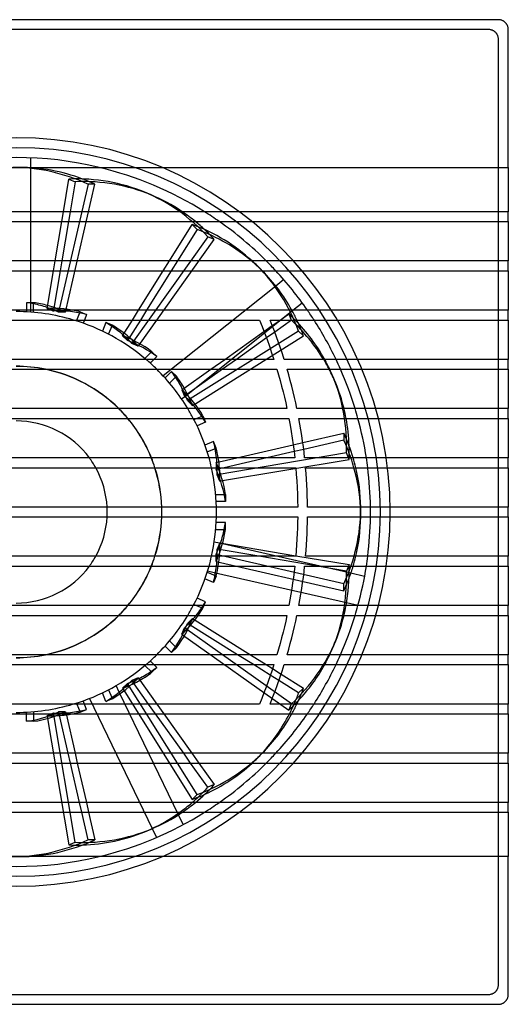
# Model space of a CAD drawing. Units: millimetres. Extents: x -100 to 100, y -100 to 100.
# Drawn here: x 1 to 100, y -100 to 100 of the extents above; entities that cross this region are included whole.
import ezdxf

# ---------------------------------------------------------------- set-up
doc = ezdxf.new("R2010")
doc.units = ezdxf.units.MM
doc.layers.add('MAIN-1', color=7, linetype='Continuous')
doc.layers.add('MAIN-2', color=7, linetype='Continuous')

msp = doc.modelspace()

# ---------------------------------------------------------------- linework, layer by layer
at = {"layer": 'MAIN-1'}
for p, q in [((98, 100), (-98, 100)), ((98.09, 100), (98, 100)), ((98.17, 99.99), (98.09, 100)), ((98.26, 99.98), (98.17, 99.99)), ((98.35, 99.97), (98.26, 99.98)), ((98.44, 99.95), (98.35, 99.97)), ((98.53, 99.93), (98.44, 99.95)), ((98.61, 99.9), (98.53, 99.93)), ((98.7, 99.87), (98.61, 99.9)), ((98.78, 99.84), (98.7, 99.87)), ((98.87, 99.8), (98.78, 99.84)), ((98.95, 99.76), (98.87, 99.8)), ((99.03, 99.72), (98.95, 99.76)), ((99.1, 99.67), (99.03, 99.72)), ((99.18, 99.62), (99.1, 99.67)), ((99.25, 99.56), (99.18, 99.62)), ((99.32, 99.5), (99.25, 99.56)), ((99.38, 99.45), (99.32, 99.5)), ((99.44, 99.38), (99.38, 99.45)), ((99.5, 99.32), (99.44, 99.38)), ((99.56, 99.25), (99.5, 99.32)), ((99.61, 99.18), (99.56, 99.25)), ((99.66, 99.11), (99.61, 99.18)), ((99.71, 99.03), (99.66, 99.11)), ((99.76, 98.95), (99.71, 99.03)), ((99.8, 98.87), (99.76, 98.95)), ((99.84, 98.79), (99.8, 98.87)), ((99.87, 98.7), (99.84, 98.79)), ((99.9, 98.62), (99.87, 98.7)), ((99.93, 98.53), (99.9, 98.62)), ((99.95, 98.44), (99.93, 98.53)), ((99.97, 98.35), (99.95, 98.44)), ((99.98, 98.26), (99.97, 98.35)), ((99.99, 98.17), (99.98, 98.26)), ((100, 98.09), (99.99, 98.17)), ((100, 98), (100, 98.09)), ((100, 70), (100, 98)), ((-100, 70), (100, 70)), ((3, 69.92), (3, 70)), ((98, 61), (98, 70)), ((100, 70), (100, 61)), ((9.58, 61), (10.69, 67.63)), ((10.69, 67.63), (12, 67.09)), ((12, 67.09), (10.97, 61)), ((27.44, 64.4), (26.13, 64.94)), ((100, 61), (-100, 61)), ((100, 59), (100, 61)), ((-100, 59), (100, 59)), ((7.89, 51), (9.24, 59)), ((10.64, 59), (9.29, 51)), ((31.13, 51), (35.76, 58.39)), ((35.76, 58.39), (36.76, 57.39)), ((98, 51), (98, 59)), ((100, 59), (100, 51)), ((36.76, 57.39), (32.76, 51)), ((100, 51), (-100, 51)), ((100, 49), (100, 51)), ((-100, 49), (100, 49)), ((6.27, 41.36), (7.55, 49)), ((8.95, 49), (7.6, 41)), ((24.87, 41), (29.88, 49)), ((31.5, 49), (26.49, 41)), ((50, 49), (49.99, 49)), ((98, 41), (98, 49)), ((100, 49), (100, 41)), ((54.37, 47.2), (52.75, 45.9)), ((3.54, 41), (3.54, 42.51)), ((56.22, 41), (58.11, 42.51)), ((100, 41), (-100, 41)), ((6.27, 41.36), (7.14, 41)), ((100, 39), (100, 41)), ((-49.42, 39), (49.42, 39)), ((12.25, 38.81), (12.33, 39)), ((13.86, 39), (13.59, 38.36)), ((21.62, 35.81), (23.61, 39)), ((25.24, 39), (22.62, 34.81)), ((49.42, 39), (49.95, 37.69)), ((52.03, 37.87), (51.58, 39)), ((51.58, 39), (100, 39)), ((52.03, 37.87), (53.61, 39)), ((55.92, 38.95), (52.54, 36.55)), ((55.9, 39), (55.92, 38.95)), ((98, 31), (98, 39)), ((100, 39), (100, 31)), ((18.78, 36.11), (19.54, 37.92)), ((42.37, 31), (50.35, 36.68)), ((49.95, 37.69), (50.47, 36.36)), ((50.47, 36.36), (50.97, 35.03)), ((52.47, 36.74), (52.03, 37.87)), ((52.89, 35.6), (52.47, 36.74)), ((21.62, 35.81), (22.62, 34.81)), ((24.81, 33.68), (23.51, 34.22)), ((50.85, 35.35), (44.75, 31)), ((50.97, 35.03), (51.45, 33.69)), ((53.3, 34.46), (52.89, 35.6)), ((53.7, 33.31), (53.3, 34.46)), ((24.81, 33.68), (24.92, 33.82)), ((26.17, 31.17), (27.39, 32.39)), ((51.45, 33.69), (51.91, 32.35)), ((51.91, 32.35), (52.36, 31)), ((54.08, 32.16), (53.7, 33.31)), ((54.45, 31), (54.08, 32.16)), ((52.36, 31), (-52.36, 31)), ((28.56, 31.56), (28, 31)), ((100, 31), (54.45, 31)), ((100, 29), (100, 31)), ((-52.97, 29), (52.97, 29)), ((33.68, 24.81), (39.56, 29)), ((41.94, 29), (34.22, 23.51)), ((52.97, 29), (53.3, 27.86)), ((55.38, 27.86), (55.06, 29)), ((55.06, 29), (100, 29)), ((98, 21), (98, 29)), ((100, 29), (100, 21)), ((31.17, 26.17), (32.56, 27.56)), ((53.3, 27.86), (53.62, 26.73)), ((53.62, 26.73), (53.93, 25.58)), ((55.69, 26.73), (55.38, 27.86)), ((55.99, 25.58), (55.69, 26.73)), ((64.94, 26.13), (64.4, 27.44)), ((33.68, 24.81), (34.22, 23.51)), ((53.93, 25.58), (54.22, 24.44)), ((54.22, 24.44), (54.49, 23.3)), ((56.28, 24.44), (55.99, 25.58)), ((56.55, 23.29), (56.28, 24.44)), ((33.6, 22.96), (34.25, 23.48)), ((35.81, 21.62), (34.81, 22.62)), ((54.49, 23.3), (54.76, 22.15)), ((54.76, 22.15), (55.01, 21)), ((56.8, 22.15), (56.55, 23.29)), ((57.05, 21), (56.8, 22.15)), ((55.01, 21), (-55.01, 21)), ((35.81, 21.62), (35.96, 21.71)), ((100, 21), (57.05, 21)), ((100, 19), (100, 21)), ((-55.41, 19), (55.41, 19)), ((36.11, 18.78), (36.63, 19)), ((38.46, 18.23), (36.74, 17.51)), ((55.41, 19), (55.65, 17.66)), ((57.65, 17.85), (57.44, 19)), ((57.44, 19), (100, 19)), ((98, 11), (98, 19)), ((100, 19), (100, 11)), ((55.65, 17.66), (55.88, 16.33)), ((55.88, 16.33), (56.09, 14.99)), ((57.84, 16.71), (57.65, 17.85)), ((58.02, 15.57), (57.84, 16.71)), ((58.24, 14.09), (66.57, 16)), ((66.57, 16), (66.57, 14.59)), ((56.09, 14.99), (56.28, 13.66)), ((58.19, 14.42), (58.02, 15.57)), ((58.35, 13.28), (58.19, 14.42)), ((66.57, 14.59), (58.42, 12.71)), ((38.81, 12.25), (40.63, 13)), ((44.8, 11), (56.28, 13.64)), ((56.46, 12.26), (50.96, 11)), ((56.28, 13.66), (56.45, 12.33)), ((56.45, 12.33), (56.6, 11)), ((58.49, 12.14), (58.35, 13.28)), ((58.61, 11), (58.49, 12.14)), ((56.6, 11), (-56.6, 11)), ((100, 11), (58.61, 11)), ((100, 9), (100, 11)), ((-56.8, 9), (56.8, 9)), ((42.25, 9), (40.61, 8.62)), ((40.61, 9), (40.61, 8.62)), ((56.8, 9), (56.91, 7.65)), ((58.9, 7.84), (58.81, 9)), ((58.81, 9), (100, 9)), ((98, 1), (98, 9)), ((100, 9), (100, 1)), ((41.36, 6.27), (40.82, 7.57)), ((41.36, 6.27), (41.54, 6.3)), ((56.91, 7.65), (57, 6.31)), ((57, 6.31), (57.08, 4.97)), ((58.98, 6.69), (58.9, 7.84)), ((59.05, 5.55), (58.98, 6.69)), ((57.08, 4.97), (57.13, 3.64)), ((59.11, 4.4), (59.05, 5.55)), ((59.15, 3.26), (59.11, 4.4)), ((40.55, 3.54), (42.28, 3.54)), ((42.51, 2.12), (40.64, 2.12)), ((57.13, 3.64), (57.17, 2.32)), ((57.17, 2.32), (57.2, 1)), ((59.18, 2.13), (59.15, 3.26)), ((59.2, 1), (59.18, 2.13)), ((57.2, 1), (-57.2, 1)), ((100, 1), (59.2, 1)), ((100, -1), (100, 1)), ((-57.2, -1), (57.2, -1)), ((57.2, -1), (57.18, -2.13)), ((59.18, -2.13), (59.2, -1)), ((59.2, -1), (100, -1)), ((98, -9), (98, -1)), ((100, -1), (100, -9)), ((40.55, -3.54), (42.51, -3.54)), ((57.15, -3.26), (57.1, -4.4)), ((57.18, -2.13), (57.15, -3.26)), ((59.11, -4.4), (59.15, -3.26)), ((59.15, -3.26), (59.18, -2.13)), ((57.05, -5.55), (56.98, -6.69)), ((57.1, -4.4), (57.05, -5.55)), ((58.98, -6.69), (59.05, -5.55)), ((59.05, -5.55), (59.11, -4.4)), ((41.32, -6.35), (40.24, -6.11)), ((41.36, -6.27), (40.82, -7.57)), ((49.28, -9), (40.82, -7.57)), ((41.36, -6.27), (56.81, -8.87)), ((56.9, -7.85), (56.8, -9)), ((56.98, -6.69), (56.9, -7.85)), ((58.81, -9), (58.9, -7.84)), ((58.9, -7.84), (58.98, -6.69)), ((56.8, -9), (-56.8, -9)), ((40.61, -9), (40.61, -8.62)), ((100, -9), (58.81, -9)), ((100, -11), (100, -9)), ((-56.6, -11), (56.6, -11)), ((38.9, -11.96), (40.52, -12.33)), ((56.6, -11), (56.47, -12.14)), ((58.49, -12.14), (58.61, -11)), ((58.61, -11), (100, -11)), ((67.09, -12), (61.16, -11)), ((67.5, -11), (67.09, -12)), ((98, -19), (98, -11)), ((100, -11), (100, -19)), ((40.09, -14.31), (38.36, -13.59)), ((38.81, -12.25), (40.41, -12.91)), ((56.33, -13.28), (56.17, -14.42)), ((56.47, -12.14), (56.33, -13.28)), ((58.19, -14.42), (58.35, -13.28)), ((58.35, -13.28), (58.49, -12.14)), ((70.8, -13.08), (68, -12.44)), ((56, -15.57), (55.82, -16.71)), ((56.17, -14.42), (56, -15.57)), ((57.84, -16.71), (58.02, -15.57)), ((58.02, -15.57), (58.19, -14.42)), ((55.62, -17.86), (55.41, -19)), ((55.82, -16.71), (55.62, -17.86)), ((57.44, -19), (57.65, -17.85)), ((57.65, -17.85), (57.84, -16.71)), ((55.41, -19), (-55.41, -19)), ((36.11, -18.78), (36.63, -19)), ((100, -19), (57.44, -19)), ((67.15, -18.4), (69.47, -18.93)), ((100, -21), (100, -19)), ((-55.01, -21), (55.01, -21)), ((35.81, -21.62), (34.81, -22.62)), ((35.81, -21.62), (47.6, -29)), ((55.01, -21), (54.76, -22.15)), ((56.8, -22.15), (57.05, -21)), ((57.05, -21), (100, -21)), ((98, -29), (98, -21)), ((100, -21), (100, -29)), ((33.68, -24.81), (34.22, -23.51)), ((45, -29), (34.81, -22.62)), ((54.49, -23.3), (54.22, -24.44)), ((54.76, -22.15), (54.49, -23.3)), ((56.28, -24.44), (56.55, -23.29)), ((56.55, -23.29), (56.8, -22.15)), ((33.68, -24.81), (33.82, -24.92)), ((53.93, -25.58), (53.62, -26.73)), ((54.22, -24.44), (53.93, -25.58)), ((55.69, -26.73), (55.99, -25.58)), ((55.99, -25.58), (56.28, -24.44)), ((31.56, -28.56), (30.24, -27.24)), ((31.17, -26.17), (32.39, -27.39)), ((53.3, -27.86), (52.97, -29)), ((53.62, -26.73), (53.3, -27.86)), ((55.06, -29), (55.38, -27.86)), ((55.38, -27.86), (55.69, -26.73)), ((64.4, -27.44), (64.94, -26.13)), ((52.97, -29), (-52.97, -29)), ((100, -29), (55.06, -29)), ((100, -31), (100, -29)), ((-52.36, -31), (52.36, -31)), ((26.17, -31.17), (27.56, -32.56)), ((51.64, -33.16), (48.2, -31)), ((50.79, -31), (52.09, -31.81)), ((52.36, -31), (51.98, -32.16)), ((54.02, -32.35), (54.45, -31)), ((54.45, -31), (100, -31)), ((98, -39), (98, -31)), ((100, -31), (100, -39)), ((24.81, -33.68), (23.51, -34.22)), ((24.81, -33.68), (28.6, -39)), ((51.58, -33.31), (51.18, -34.46)), ((51.98, -32.16), (51.58, -33.31)), ((53.1, -35.03), (53.57, -33.69)), ((53.57, -33.69), (54.02, -32.35)), ((53.84, -32.91), (58.39, -35.76)), ((20.95, -36.6), (20.31, -35.27)), ((21.62, -35.81), (22.62, -34.81)), ((21.62, -35.81), (21.71, -35.96)), ((26.91, -39), (23.51, -34.22)), ((50.76, -35.6), (50.32, -36.74)), ((51.18, -34.46), (50.76, -35.6)), ((52.61, -36.36), (53.1, -35.03)), ((57.39, -36.76), (53.38, -34.25)), ((58.39, -35.76), (57.39, -36.76)), ((18.23, -38.46), (17.51, -36.74)), ((18.78, -36.11), (19.44, -37.71)), ((49.88, -37.87), (49.42, -39)), ((50.32, -36.74), (49.88, -37.87)), ((51.58, -39), (52.1, -37.68)), ((52.1, -37.68), (52.61, -36.36)), ((49.42, -39), (-49.42, -39)), ((12.25, -38.81), (12.33, -39)), ((100, -39), (51.58, -39)), ((100, -41), (100, -39)), ((-100, -41), (100, -41)), ((2.12, -42.51), (2.12, -41)), ((3.54, -41), (3.54, -42.28)), ((6.27, -41.36), (7.14, -41)), ((6.27, -41.36), (6.3, -41.54)), ((10.55, -49), (8.71, -41)), ((10.13, -41), (11.96, -49)), ((34.03, -49), (28.33, -41)), ((30.03, -41), (35.72, -49)), ((98, -49), (98, -41)), ((100, -41), (100, -49)), ((100, -49), (-100, -49)), ((49.99, -49), (50, -49)), ((100, -51), (100, -49)), ((-100, -51), (100, -51)), ((12.85, -59), (11.01, -51)), ((12.42, -51), (14.26, -59)), ((38.95, -55.92), (35.45, -51)), ((37.14, -51), (40.26, -55.38)), ((98, -59), (98, -51)), ((100, -51), (100, -59)), ((40.26, -55.38), (38.95, -55.92)), ((100, -59), (-100, -59)), ((100, -61), (100, -59)), ((-100, -61), (100, -61)), ((14.59, -66.57), (13.31, -61)), ((14.72, -61), (16, -66.57)), ((33.92, -63.51), (32.96, -61.52)), ((98, -70), (98, -61)), ((100, -61), (100, -70)), ((26.13, -64.94), (27.44, -64.4)), ((27.64, -64.32), (28.51, -66.12)), ((16, -66.57), (14.59, -66.57)), ((100, -70), (-100, -70)), ((100, -98), (100, -70)), ((100, -98.09), (100, -98)), ((-98, -100), (98, -100)), ((98, -100), (98.09, -100)), ((98.09, -100), (98.17, -99.99)), ((98.17, -99.99), (98.26, -99.98)), ((98.26, -99.98), (98.35, -99.97)), ((98.35, -99.97), (98.44, -99.95)), ((98.44, -99.95), (98.53, -99.93)), ((98.53, -99.93), (98.61, -99.9)), ((98.61, -99.9), (98.7, -99.87)), ((98.7, -99.87), (98.78, -99.84)), ((98.78, -99.84), (98.87, -99.8)), ((98.87, -99.8), (98.95, -99.76)), ((98.95, -99.76), (99.03, -99.72)), ((99.03, -99.72), (99.1, -99.67)), ((99.1, -99.67), (99.18, -99.62)), ((99.18, -99.62), (99.25, -99.56)), ((99.25, -99.56), (99.32, -99.5)), ((99.32, -99.5), (99.38, -99.45)), ((99.38, -99.45), (99.44, -99.38)), ((99.44, -99.38), (99.5, -99.32)), ((99.5, -99.32), (99.56, -99.25)), ((99.56, -99.25), (99.61, -99.18)), ((99.61, -99.18), (99.66, -99.11)), ((99.66, -99.11), (99.71, -99.03)), ((99.71, -99.03), (99.76, -98.95)), ((99.76, -98.95), (99.8, -98.87)), ((99.8, -98.87), (99.84, -98.79)), ((99.84, -98.79), (99.87, -98.7)), ((99.87, -98.7), (99.9, -98.62)), ((99.9, -98.62), (99.93, -98.53)), ((99.93, -98.53), (99.95, -98.44)), ((99.95, -98.44), (99.97, -98.35)), ((99.97, -98.35), (99.98, -98.26)), ((99.98, -98.26), (99.99, -98.17)), ((99.99, -98.17), (100, -98.09))]:
    msp.add_line(p, q, dxfattribs=at)
for radius, start, end in [(72, 57.9108, 76.4638), (72, 45.0995, 55.0292), (72, 34.7115, 42.8871), (40.7, 49.6117, 73.3816), (72, 25.5028, 32.7972), (29.58, 45.234, 78.6553), (29.6, 45.191, 78.4441), (40.7, 31.0623, 45.4412), (72, 16.9578, 23.752), (18.5, 36.4837, 90), (29.58, 21.8328, 39.9688), (29.6, 21.8157, 39.933), (40.7, 15.6804, 27.8287), (72, 8.7879, 15.301), (18.5, 3.0986, 29.1099), (29.58, 1.9375, 17.7149), (29.6, 1.936, 17.7012), (40.7, 1.4079, 12.7754), (72, 0.7958, 7.1808), (18.5, 330.8901, 356.9014), (29.58, 342.2851, 358.0625), (29.6, 342.2988, 358.064), (40.7, 347.2246, 358.5921), (72, 352.8192, 359.2042), (18.5, 270, 323.5163), (29.58, 320.0312, 338.1672), (29.6, 320.067, 338.1843), (40.7, 332.1713, 344.3196), (72, 344.699, 351.2121), (29.58, 281.3447, 314.766), (29.6, 281.5559, 314.809), (40.7, 314.5588, 328.9377), (72, 336.248, 343.0422), (40.7, 286.6184, 310.3883), (72, 327.2028, 334.4972), (72, 317.1129, 325.2885), (72, 304.9708, 314.9005), (72, 283.5362, 302.0892)]:
    msp.add_arc((0, 0), radius, start, end, dxfattribs=at)
for centre, major_axis, start_param, end_param in [((0.71, 0), (0, -70), 2.881127, 3.141593), ((-0.65, 0.27), (26.79, 64.67), 0, 0.314159), ((0.65, -0.27), (-26.79, -64.67), -3.141593, -2.827433), ((0.65, -0.27), (-26.79, -64.67), 2.997115, 3.141593), ((-0.5, 0.5), (49.5, 49.5), 0.029253, 0.314159), ((0.65, -0.27), (-26.79, -64.67), 2.881127, 2.930607), ((0.5, -0.5), (-49.5, -49.5), -3.081816, -2.827433), ((0.5, -0.5), (-49.5, -49.5), 2.940293, 3.141593), ((0.71, 0), (0, 42.7), -0.188527, -0.093814), ((-0.71, 0), (0, -42.7), 2.907486, 3.000611), ((0.27, -0.65), (-64.67, -26.79), -3.031423, -2.827433), ((-0.27, 0.65), (64.67, 26.79), 0.079772, 0.279028), ((0.5, -0.5), (-49.5, -49.5), 2.881127, 2.895943), ((-0.65, 0.27), (-16.34, -39.45), 2.907486, 3.000611), ((0.65, -0.27), (16.34, 39.45), -0.188527, -0.093814), ((0.5, -0.5), (30.19, 30.19), 0.093814, 0.314159), ((-0.65, 0.27), (-16.34, -39.45), 2.827433, 2.844829), ((0.65, -0.27), (16.34, 39.45), -0.314159, -0.298549), ((0.27, -0.65), (-64.67, -26.79), 3.141593, 3.205492), ((-0.27, 0.65), (64.67, 26.79), 0, 0.034443), ((-0.5, 0.5), (-30.19, -30.19), 2.907486, 3.000611), ((0.5, -0.5), (30.19, 30.19), -0.188527, -0.093814), ((0.27, -0.65), (-64.67, -26.79), 3.032574, 3.141593), ((0.27, -0.65), (39.45, 16.34), 0.204013, 0.314159), ((-0.5, 0.5), (-30.19, -30.19), 2.827433, 2.844829), ((0.5, -0.5), (30.19, 30.19), -0.314159, -0.298549), ((0.27, -0.65), (39.45, 16.34), 0.093814, 0.123533), ((0.27, -0.65), (-64.67, -26.79), 2.881127, 2.991593), ((0, 0.71), (70, 0), 0.209476, 0.314159), ((0, -0.71), (-70, 0), -2.902811, -2.827433), ((-0.27, 0.65), (-39.45, -16.34), 2.937468, 3.000611), ((0.27, -0.65), (39.45, 16.34), -0.161141, -0.093814), ((0, -0.71), (42.7, 0), 0.093814, 0.314159), ((-0.27, 0.65), (-39.45, -16.34), 2.827433, 2.844829), ((0, -0.71), (-70, 0), -3.107097, -2.9442), ((0, 0.71), (70, 0), 0.005917, 0.168336), ((0.27, -0.65), (39.45, 16.34), -0.314159, -0.298549), ((0, -0.71), (-70, 0), 2.973257, 3.135675), ((0, 0.71), (-42.7, 0), 2.907486, 3.000611), ((0, -0.71), (42.7, 0), -0.188527, -0.093814), ((-0.27, -0.65), (39.45, -16.34), 0.268763, 0.314159), ((0, 0.71), (-42.7, 0), 2.827433, 2.844829), ((-0.27, -0.65), (39.45, -16.34), 0.093814, 0.204124), ((-0.27, -0.65), (-64.67, 26.79), -2.965183, -2.827433), ((0.27, 0.65), (64.67, -26.79), 0.15, 0.30821), ((0, -0.71), (-70, 0), 2.881127, 2.932116), ((0.27, 0.65), (-39.45, 16.34), 2.907486, 2.937579), ((-0.27, -0.65), (39.45, -16.34), -0.188527, -0.150837), ((-0.27, -0.65), (-64.67, 26.79), -3.141593, -3.005722), ((0.27, 0.65), (64.67, -26.79), 0, 0.109019), ((-0.5, -0.5), (30.19, -30.19), 0.093814, 0.314159), ((0.27, 0.65), (-39.45, 16.34), 2.827433, 2.844829), ((-0.27, -0.65), (39.45, -16.34), -0.314159, -0.298549), ((-0.27, -0.65), (-64.67, 26.79), 3.107149, 3.141593), ((-0.27, -0.65), (-64.67, 26.79), 2.881127, 3.061821), ((0.5, 0.5), (-30.19, 30.19), 2.907486, 3.000611), ((-0.5, -0.5), (30.19, -30.19), -0.188527, -0.093814), ((-0.65, -0.27), (16.34, -39.45), 0.093814, 0.314159), ((-0.5, -0.5), (30.19, -30.19), -0.314159, -0.298549), ((0.5, 0.5), (-30.19, 30.19), 2.827433, 2.844829), ((0.5, 0.5), (49.5, -49.5), 0.24565, 0.314159), ((-0.5, -0.5), (-49.5, 49.5), -2.874395, -2.827433), ((-0.71, 0), (0, -42.7), 0.093814, 0.283124), ((-0.65, -0.27), (16.34, -39.45), -0.314159, -0.298549), ((-0.65, -0.27), (16.34, -39.45), -0.188527, -0.149285), ((-0.5, -0.5), (-49.5, 49.5), -3.113642, -2.917897), ((0.5, 0.5), (49.5, -49.5), 0, 0.2013), ((-0.5, -0.5), (-49.5, 49.5), 2.881127, 3.11234), ((-0.65, -0.27), (-26.79, 64.67), -2.913984, -2.827433), ((0.65, 0.27), (26.79, -64.67), 0.210986, 0.314159), ((-0.65, -0.27), (-26.79, 64.67), -3.141593, -2.978214), ((0.65, 0.27), (26.79, -64.67), 0, 0.144478), ((-0.65, -0.27), (-26.79, 64.67), 2.881127, 3.141593), ((-0.71, 0), (0, 70), -3.141593, -2.827433), ((0.71, 0), (0, -70), 0, 0.314159)]:
    msp.add_ellipse(centre, major_axis=major_axis, ratio=0.707107, start_param=start_param, end_param=end_param, dxfattribs=at)
at = {"layer": 'MAIN-2'}
for p, q in [((98, 100), (98, 100)), ((96, 98), (-96, 98)), ((96.09, 98), (96, 98)), ((96, 98), (96, 98)), ((100, 98), (100, 98)), ((96.17, 97.99), (96.09, 98)), ((96.26, 97.98), (96.17, 97.99)), ((96.35, 97.97), (96.26, 97.98)), ((96.44, 97.95), (96.35, 97.97)), ((96.53, 97.93), (96.44, 97.95)), ((96.61, 97.9), (96.53, 97.93)), ((96.7, 97.87), (96.61, 97.9)), ((96.78, 97.84), (96.7, 97.87)), ((96.87, 97.8), (96.78, 97.84)), ((96.95, 97.76), (96.87, 97.8)), ((97.03, 97.72), (96.95, 97.76)), ((97.1, 97.67), (97.03, 97.72)), ((97.18, 97.62), (97.1, 97.67)), ((97.25, 97.56), (97.18, 97.62)), ((97.32, 97.5), (97.25, 97.56)), ((97.38, 97.45), (97.32, 97.5)), ((97.44, 97.38), (97.38, 97.45)), ((97.5, 97.32), (97.44, 97.38)), ((97.56, 97.25), (97.5, 97.32)), ((97.61, 97.18), (97.56, 97.25)), ((97.66, 97.11), (97.61, 97.18)), ((97.71, 97.03), (97.66, 97.11)), ((97.76, 96.95), (97.71, 97.03)), ((97.8, 96.87), (97.76, 96.95)), ((97.84, 96.79), (97.8, 96.87)), ((97.87, 96.7), (97.84, 96.79)), ((97.9, 96.62), (97.87, 96.7)), ((97.93, 96.53), (97.9, 96.62)), ((97.95, 96.44), (97.93, 96.53)), ((97.97, 96.35), (97.95, 96.44)), ((97.98, 96.26), (97.97, 96.35)), ((97.99, 96.17), (97.98, 96.26)), ((98, 96.09), (97.99, 96.17)), ((98, 96), (98, 96.09)), ((98, 70), (98, 96)), ((98, 96), (98, 96)), ((3, 70), (3, 71.94)), ((3, 71.94), (3, 71.94)), ((98, 70), (98, 70)), ((100, 70), (100, 70)), ((3, 40.59), (3, 69.92)), ((14.59, 66.57), (8.62, 40.61)), ((10.04, 40.61), (16, 66.57)), ((16, 66.57), (14.59, 66.57)), ((9.24, 59), (9.58, 61)), ((10.97, 61), (10.64, 59)), ((98, 59), (98, 61)), ((98, 61), (98, 61)), ((100, 61), (100, 61)), ((98, 59), (98, 59)), ((100, 59), (100, 59)), ((38.95, 55.92), (23.51, 34.22)), ((24.92, 33.82), (40.26, 55.38)), ((40.26, 55.38), (38.95, 55.92)), ((7.55, 49), (7.89, 51)), ((9.29, 51), (8.95, 49)), ((29.88, 49), (31.13, 51)), ((32.76, 51), (31.5, 49)), ((98, 49), (98, 51)), ((98, 51), (98, 51)), ((100, 51), (100, 51)), ((49.99, 49), (49, 50)), ((98, 49), (98, 49)), ((100, 49), (100, 49)), ((54.37, 47.2), (54.37, 47.2)), ((52.75, 45.9), (29.86, 27.65)), ((2.12, 42.51), (2.12, 40.64)), ((3.54, 42.51), (2.12, 42.51)), ((58.11, 42.51), (58.11, 42.51)), ((3, 40.59), (3, 40.59)), ((3.54, 40.55), (3.54, 41)), ((7.14, 41), (7.57, 40.82)), ((7.6, 41), (7.57, 40.82)), ((10.04, 40.61), (8.62, 40.61)), ((12.33, 39), (13, 40.63)), ((13, 40.63), (14.31, 40.09)), ((14.31, 40.09), (13.86, 39)), ((23.61, 39), (24.87, 41)), ((26.49, 41), (25.24, 39)), ((34.25, 23.48), (56.22, 41)), ((53.61, 39), (55.38, 40.26)), ((55.38, 40.26), (55.9, 39)), ((98, 39), (98, 41)), ((98, 41), (98, 41)), ((100, 41), (100, 41)), ((18.23, 38.46), (17.51, 36.74)), ((19.54, 37.92), (18.23, 38.46)), ((49.42, 39), (49.42, 39)), ((51.58, 39), (51.58, 39)), ((98, 39), (98, 39)), ((100, 39), (100, 39)), ((57.39, 36.76), (34.81, 22.62)), ((50.35, 36.68), (52.03, 37.87)), ((52.54, 36.55), (50.85, 35.35)), ((58.39, 35.76), (57.39, 36.76)), ((35.96, 21.71), (58.39, 35.76)), ((27.39, 32.39), (27.56, 32.56)), ((27.56, 32.56), (28.56, 31.56)), ((28, 31), (27.24, 30.24)), ((39.56, 29), (42.37, 31)), ((44.75, 31), (41.94, 29)), ((52.36, 31), (52.36, 31)), ((54.45, 31), (54.45, 31)), ((98, 29), (98, 31)), ((98, 31), (98, 31)), ((100, 31), (100, 31)), ((31.56, 28.56), (30.24, 27.24)), ((32.56, 27.56), (31.56, 28.56)), ((52.97, 29), (52.97, 29)), ((55.06, 29), (55.06, 29)), ((98, 29), (98, 29)), ((100, 29), (100, 29)), ((29.86, 27.65), (29.86, 27.65)), ((33.6, 22.96), (33.6, 22.96)), ((55.01, 21), (55.01, 21)), ((57.05, 21), (57.05, 21)), ((98, 19), (98, 21)), ((98, 21), (98, 21)), ((100, 21), (100, 21)), ((36.63, 19), (37.92, 19.54)), ((37.92, 19.54), (38.46, 18.23)), ((55.41, 19), (55.41, 19)), ((57.44, 19), (57.44, 19)), ((98, 19), (98, 19)), ((100, 19), (100, 19)), ((40.09, 14.31), (38.36, 13.59)), ((40.63, 13), (40.09, 14.31)), ((56.28, 13.64), (58.24, 14.09)), ((58.42, 12.71), (56.46, 12.26)), ((40.61, 10.04), (44.8, 11)), ((40.61, 10.04), (40.61, 9)), ((67.09, 12), (40.82, 7.57)), ((41.54, 6.3), (67.63, 10.69)), ((50.96, 11), (42.25, 9)), ((56.6, 11), (56.6, 11)), ((58.61, 11), (58.61, 11)), ((67.63, 10.69), (67.09, 12)), ((98, 9), (98, 11)), ((98, 11), (98, 11)), ((100, 11), (100, 11)), ((56.8, 9), (56.8, 9)), ((58.81, 9), (58.81, 9)), ((98, 9), (98, 9)), ((100, 9), (100, 9)), ((42.28, 3.54), (42.51, 3.54)), ((42.51, 3.54), (42.51, 2.12)), ((57.2, 1), (57.2, 1)), ((59.2, 1), (59.2, 1)), ((70, -0.71), (70, 0.71)), ((72, 0), (72, 0)), ((74, 0), (74, 0)), ((76, 0), (76, 0)), ((98, -1), (98, 1)), ((98, 1), (98, 1)), ((100, 1), (100, 1)), ((40.7, 0), (40.7, 0)), ((40.7, 0), (40.7, 0)), ((57.2, -1), (57.2, -1)), ((59.2, -1), (59.2, -1)), ((98, -1), (98, -1)), ((100, -1), (100, -1)), ((42.51, -2.12), (40.64, -2.12)), ((42.51, -3.54), (42.51, -2.12)), ((40.24, -6.11), (40.24, -6.11)), ((68, -12.44), (41.32, -6.35)), ((66.57, -14.59), (40.61, -8.62)), ((40.61, -10.04), (40.61, -9)), ((61.16, -11), (49.28, -9)), ((56.8, -9), (56.8, -9)), ((56.81, -8.87), (67.63, -10.69)), ((58.81, -9), (58.81, -9)), ((98, -11), (98, -9)), ((98, -9), (98, -9)), ((100, -9), (100, -9)), ((38.9, -11.96), (38.9, -11.96)), ((40.61, -10.04), (66.57, -16)), ((56.6, -11), (56.6, -11)), ((58.61, -11), (58.61, -11)), ((67.63, -10.69), (67.5, -11)), ((98, -11), (98, -11)), ((100, -11), (100, -11)), ((40.63, -13), (40.09, -14.31)), ((40.41, -12.91), (40.63, -13)), ((40.52, -12.33), (67.15, -18.4)), ((70.8, -13.08), (70.8, -13.08)), ((66.57, -16), (66.57, -14.59)), ((38.46, -18.23), (36.74, -17.51)), ((36.63, -19), (37.92, -19.54)), ((37.92, -19.54), (38.46, -18.23)), ((55.41, -19), (55.41, -19)), ((57.44, -19), (57.44, -19)), ((69.47, -18.93), (69.47, -18.93)), ((98, -21), (98, -19)), ((98, -19), (98, -19)), ((100, -19), (100, -19)), ((55.01, -21), (55.01, -21)), ((57.05, -21), (57.05, -21)), ((98, -21), (98, -21)), ((100, -21), (100, -21)), ((55.92, -38.95), (34.22, -23.51)), ((33.82, -24.92), (55.38, -40.26)), ((32.56, -27.56), (31.56, -28.56)), ((32.39, -27.39), (32.56, -27.56)), ((48.2, -31), (45, -29)), ((47.6, -29), (50.79, -31)), ((52.97, -29), (52.97, -29)), ((55.06, -29), (55.06, -29)), ((98, -31), (98, -29)), ((98, -29), (98, -29)), ((100, -29), (100, -29)), ((28.56, -31.56), (27.24, -30.24)), ((27.56, -32.56), (28.56, -31.56)), ((52.09, -31.81), (53.84, -32.91)), ((52.36, -31), (52.36, -31)), ((54.45, -31), (54.45, -31)), ((98, -31), (98, -31)), ((100, -31), (100, -31)), ((53.38, -34.25), (51.64, -33.16)), ((20.31, -35.27), (20.31, -35.27)), ((21.71, -35.96), (35.76, -58.39)), ((36.76, -57.39), (22.62, -34.81)), ((14.91, -37.87), (14.91, -37.87)), ((14.91, -37.87), (27.64, -64.32)), ((19.54, -37.92), (18.23, -38.46)), ((19.44, -37.71), (19.54, -37.92)), ((32.96, -61.52), (20.95, -36.6)), ((12.33, -39), (13, -40.63)), ((14.31, -40.09), (13.59, -38.36)), ((28.33, -41), (26.91, -39)), ((28.6, -39), (30.03, -41)), ((49.42, -39), (49.42, -39)), ((51.58, -39), (51.58, -39)), ((55.38, -40.26), (55.92, -38.95)), ((98, -41), (98, -39)), ((98, -39), (98, -39)), ((100, -39), (100, -39)), ((2.12, -41), (2.12, -40.64)), ((3.54, -40.55), (3.54, -41)), ((6.3, -41.54), (10.69, -67.63)), ((7.14, -41), (7.57, -40.82)), ((12, -67.09), (7.57, -40.82)), ((8.71, -41), (8.62, -40.61)), ((10.04, -40.61), (8.62, -40.61)), ((10.04, -40.61), (10.13, -41)), ((13, -40.63), (14.31, -40.09)), ((98, -41), (98, -41)), ((100, -41), (100, -41)), ((3.54, -42.51), (2.12, -42.51)), ((3.54, -42.28), (3.54, -42.51)), ((11.01, -51), (10.55, -49)), ((11.96, -49), (12.42, -51)), ((35.45, -51), (34.03, -49)), ((35.72, -49), (37.14, -51)), ((49, -50), (49.99, -49)), ((98, -51), (98, -49)), ((98, -49), (98, -49)), ((100, -49), (100, -49)), ((98, -51), (98, -51)), ((100, -51), (100, -51)), ((35.76, -58.39), (36.76, -57.39)), ((13.31, -61), (12.85, -59)), ((14.26, -59), (14.72, -61)), ((98, -61), (98, -59)), ((98, -59), (98, -59)), ((100, -59), (100, -59)), ((98, -61), (98, -61)), ((100, -61), (100, -61)), ((33.92, -63.51), (33.92, -63.51)), ((10.69, -67.63), (12, -67.09)), ((28.51, -66.12), (28.51, -66.12)), ((98, -96), (98, -70)), ((98, -70), (98, -70)), ((100, -70), (100, -70)), ((98, -96), (98, -96)), ((98, -96.09), (98, -96)), ((-96, -98), (96, -98)), ((96, -98), (96.09, -98)), ((96, -98), (96, -98)), ((96.09, -98), (96.17, -97.99)), ((96.17, -97.99), (96.26, -97.98)), ((96.26, -97.98), (96.35, -97.97)), ((96.35, -97.97), (96.44, -97.95)), ((96.44, -97.95), (96.53, -97.93)), ((96.53, -97.93), (96.61, -97.9)), ((96.61, -97.9), (96.7, -97.87)), ((96.7, -97.87), (96.78, -97.84)), ((96.78, -97.84), (96.87, -97.8)), ((96.87, -97.8), (96.95, -97.76)), ((96.95, -97.76), (97.03, -97.72)), ((97.03, -97.72), (97.1, -97.67)), ((97.1, -97.67), (97.18, -97.62)), ((97.18, -97.62), (97.25, -97.56)), ((97.25, -97.56), (97.32, -97.5)), ((97.32, -97.5), (97.38, -97.45)), ((97.38, -97.45), (97.44, -97.38)), ((97.44, -97.38), (97.5, -97.32)), ((97.5, -97.32), (97.56, -97.25)), ((97.56, -97.25), (97.61, -97.18)), ((97.61, -97.18), (97.66, -97.11)), ((97.66, -97.11), (97.71, -97.03)), ((97.71, -97.03), (97.76, -96.95)), ((97.76, -96.95), (97.8, -96.87)), ((97.8, -96.87), (97.84, -96.79)), ((97.84, -96.79), (97.87, -96.7)), ((97.87, -96.7), (97.9, -96.62)), ((97.9, -96.62), (97.93, -96.53)), ((97.93, -96.53), (97.95, -96.44)), ((97.95, -96.44), (97.97, -96.35)), ((97.97, -96.35), (97.98, -96.26)), ((97.98, -96.26), (97.99, -96.17)), ((97.99, -96.17), (98, -96.09)), ((100, -98), (100, -98)), ((98, -100), (98, -100))]:
    msp.add_line(p, q, dxfattribs=at)
for radius, start, end in [(76, 0, 180), (74, 0, 180), (72, 76.4638, 103.5362), (72, 55.0292, 57.9108), (72, 42.8871, 45.0995), (40.7, 73.3816, 90), (72, 32.7972, 34.7115), (40.7, 45.4412, 49.6117), (72, 23.752, 25.5028), (29.6, 78.4441, 90), (29.58, 78.6553, 90), (29.58, 39.9688, 45.234), (29.6, 39.933, 45.191), (40.7, 27.8287, 31.0623), (72, 15.301, 16.9578), (18.5, 29.1099, 36.4837), (29.58, 17.7149, 21.8328), (29.6, 17.7012, 21.8157), (40.7, 12.7754, 15.6804), (72, 7.1808, 8.7879), (76, 180, 0), (74, 180, 0), (18.5, 356.9014, 3.0986), (29.58, 358.0625, 1.9375), (29.6, 358.064, 1.936), (40.7, 0, 1.4079), (72, 0, 0.7958), (72, 359.2042, 0), (40.7, 358.5921, 0), (18.5, 323.5163, 330.8901), (29.58, 338.1672, 342.2851), (29.6, 338.1843, 342.2988), (40.7, 344.3196, 347.2246), (72, 351.2121, 352.8192), (29.58, 314.766, 320.0312), (29.6, 314.809, 320.067), (40.7, 328.9377, 332.1713), (72, 343.0422, 344.699), (29.58, 270, 281.3447), (29.6, 270, 281.5559), (40.7, 310.3883, 314.5588), (72, 334.4972, 336.248), (40.7, 270, 286.6184), (72, 325.2885, 327.2028), (72, 314.9005, 317.1129), (72, 302.0892, 304.9708), (72, 256.4638, 283.5362)]:
    msp.add_arc((0, 0), radius, start, end, dxfattribs=at)
for centre, major_axis, start_param, end_param in [((-0.71, 0), (0, 70), -0.314159, 0), ((0.71, 0), (0, -70), 2.827433, 2.881127), ((-0.65, 0.27), (26.79, 64.67), -0.314159, 0), ((0.65, -0.27), (-26.79, -64.67), 2.930607, 2.997115), ((0.65, -0.27), (-26.79, -64.67), 2.827433, 2.881127), ((0.5, -0.5), (-49.5, -49.5), -3.141521, -3.081816), ((-0.5, 0.5), (49.5, 49.5), 0, 0.029253), ((-0.5, 0.5), (49.5, 49.5), -0.314159, 0), ((-0.71, 0), (0, -42.7), 3.000611, 3.047778), ((-0.65, 0.27), (-16.34, -39.45), -3.047778, -2.827433), ((-0.71, 0), (0, -42.7), 2.827433, 2.907486), ((0.71, 0), (0, 42.7), -0.314159, -0.188527), ((0.65, -0.27), (16.34, 39.45), 0.093814, 0.314159), ((-0.27, 0.65), (64.67, 26.79), 0.279028, 0.314159), ((0.5, -0.5), (-49.5, -49.5), 2.895943, 2.940293), ((-0.65, 0.27), (-16.34, -39.45), 3.000611, 3.047778), ((0.5, -0.5), (-49.5, -49.5), 2.827433, 2.881127), ((0.65, -0.27), (16.34, 39.45), -0.298549, -0.188527), ((-0.5, 0.5), (-30.19, -30.19), -3.047778, -2.827433), ((-0.65, 0.27), (-16.34, -39.45), 2.844829, 2.907486), ((0.27, -0.65), (-64.67, -26.79), -3.077693, -3.031423), ((-0.27, 0.65), (64.67, 26.79), 0.034443, 0.079772), ((-0.5, 0.5), (-30.19, -30.19), 3.000611, 3.047778), ((-0.27, 0.65), (64.67, 26.79), -0.314159, 0), ((-0.27, 0.65), (-39.45, -16.34), -3.047778, -2.827433), ((-0.5, 0.5), (-30.19, -30.19), 2.844829, 2.907486), ((0.5, -0.5), (30.19, 30.19), -0.298549, -0.188527), ((0.27, -0.65), (39.45, 16.34), 0.123533, 0.204013), ((0.27, -0.65), (-64.67, -26.79), 2.991593, 3.032574), ((-0.27, 0.65), (-39.45, -16.34), 3.000611, 3.047778), ((0.27, -0.65), (-64.67, -26.79), 2.827433, 2.881127), ((0, 0.71), (-42.7, 0), -3.047778, -2.827433), ((-0.27, 0.65), (-39.45, -16.34), 2.844829, 2.937468), ((0.27, -0.65), (39.45, 16.34), -0.298549, -0.161141), ((0, -0.71), (-70, 0), -2.9442, -2.902811), ((0, 0.71), (70, 0), 0.168336, 0.209476), ((0, 0.71), (70, 0), -0.314159, 0), ((0, -0.71), (-70, 0), -3.141593, -3.107097), ((0, 0.71), (70, 0), 0, 0.005917), ((0, -0.71), (-70, 0), 3.135675, 3.141593), ((0, 0.71), (-42.7, 0), 3.000611, 3.047778), ((0, -0.71), (42.7, 0), -0.314159, -0.188527), ((0.27, 0.65), (-39.45, 16.34), -3.047778, -2.827433), ((0, 0.71), (-42.7, 0), 2.844829, 2.907486), ((-0.27, -0.65), (39.45, -16.34), 0.204124, 0.268763), ((0, -0.71), (-70, 0), 2.932116, 2.973257), ((0.27, 0.65), (64.67, -26.79), 0.30821, 0.314159), ((0, -0.71), (-70, 0), 2.827433, 2.881127), ((0.27, 0.65), (-39.45, 16.34), 2.937579, 3.047778), ((-0.27, -0.65), (39.45, -16.34), -0.150837, -0.093814), ((-0.27, -0.65), (-64.67, 26.79), -3.005722, -2.965183), ((0.27, 0.65), (64.67, -26.79), 0.109019, 0.15), ((0.5, 0.5), (-30.19, 30.19), -3.047778, -2.827433), ((-0.27, -0.65), (39.45, -16.34), -0.298549, -0.188527), ((0.27, 0.65), (-39.45, 16.34), 2.844829, 2.907486), ((0.27, 0.65), (64.67, -26.79), -0.314159, 0), ((-0.27, -0.65), (-64.67, 26.79), 3.061821, 3.107149), ((0.5, 0.5), (-30.19, 30.19), 3.000611, 3.047778), ((0.65, 0.27), (-16.34, 39.45), -3.047778, -2.827433), ((0.5, 0.5), (-30.19, 30.19), 2.844829, 2.907486), ((-0.5, -0.5), (30.19, -30.19), -0.298549, -0.188527), ((-0.27, -0.65), (-64.67, 26.79), 2.827433, 2.881127), ((-0.5, -0.5), (-49.5, 49.5), -2.917897, -2.874395), ((0.5, 0.5), (49.5, -49.5), 0.2013, 0.24565), ((0.71, 0), (0, 42.7), -3.047778, -2.827433), ((-0.65, -0.27), (16.34, -39.45), -0.298549, -0.188527), ((0.65, 0.27), (-16.34, 39.45), 2.827433, 3.047778), ((-0.71, 0), (0, -42.7), 0.283124, 0.314159), ((-0.65, -0.27), (16.34, -39.45), -0.149285, -0.093814), ((0.5, 0.5), (49.5, -49.5), -0.314159, 0), ((-0.5, -0.5), (-49.5, 49.5), 3.11234, 3.141593), ((-0.5, -0.5), (-49.5, 49.5), -3.141593, -3.113642), ((-0.5, -0.5), (-49.5, 49.5), 2.827433, 2.881127), ((-0.65, -0.27), (-26.79, 64.67), -2.978214, -2.913984), ((0.65, 0.27), (26.79, -64.67), 0.144478, 0.210986), ((0.65, 0.27), (26.79, -64.67), -0.314159, 0), ((0.71, 0), (0, -70), -0.314159, 0), ((-0.65, -0.27), (-26.79, 64.67), 2.827433, 2.881127)]:
    msp.add_ellipse(centre, major_axis=major_axis, ratio=0.707107, start_param=start_param, end_param=end_param, dxfattribs=at)

doc.saveas('drawing.dxf')
